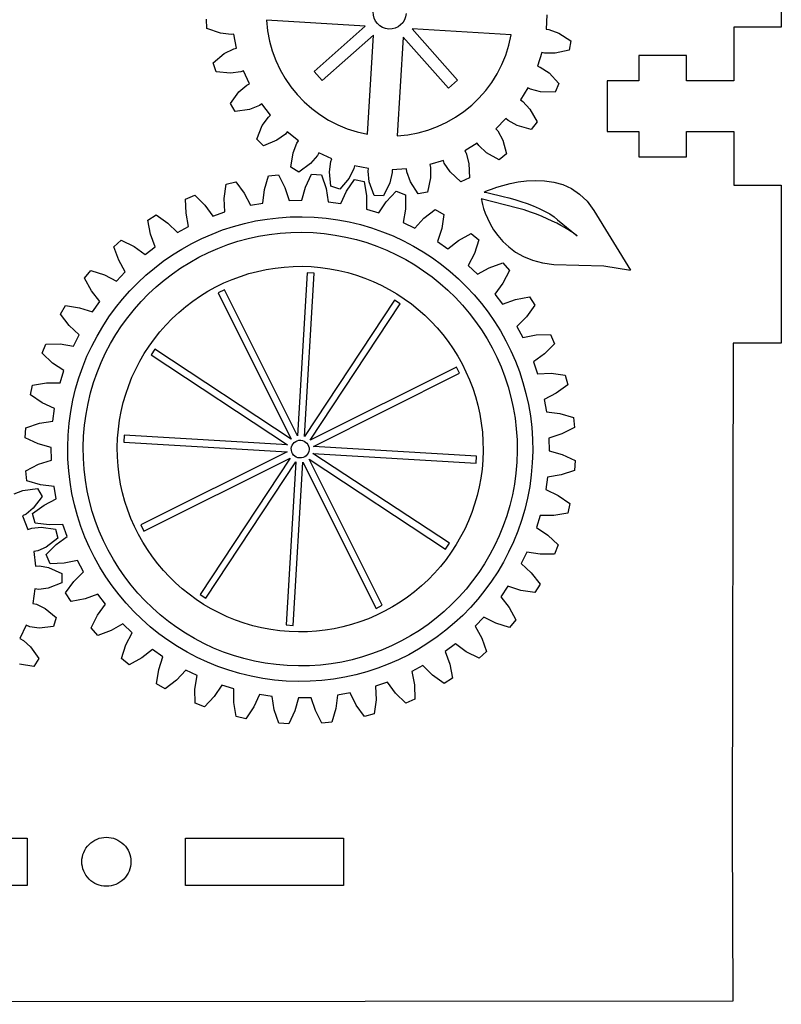
# Model space of a CAD drawing. Extents: x 72 to 374, y 46 to 251.
# Drawn here: x 325 to 374, y 46 to 108 of the extents above; entities that cross this region are included whole.
import ezdxf

# ---------------------------------------------------------------- set-up
doc = ezdxf.new("R2010")
doc.units = 0
doc.layers.add('Layer_1', color=7, linetype='CONTINUOUS')

msp = doc.modelspace()

# ---------------------------------------------------------------- linework, layer by layer
at = {"layer": 'Layer_1', "color": 6}
for p, q in [((373.640901, 117.590427), (373.640901, 107.590421)), ((373.640901, 107.590421), (370.640906, 107.590421)), ((370.640906, 107.590421), (370.640906, 104.190428)), ((367.640828, 105.790427), (364.640834, 105.790427)), ((364.640834, 105.790427), (364.640834, 104.190428)), ((367.640828, 104.190428), (367.640828, 105.790427)), ((364.640834, 104.190428), (362.640838, 104.190428)), ((362.640838, 104.190428), (362.640838, 100.990434)), ((370.640906, 104.190428), (367.640828, 104.190428)), ((362.640838, 100.990434), (364.640834, 100.990434)), ((364.640834, 100.990434), (364.640834, 99.390433)), ((367.640828, 99.390433), (367.640828, 100.990434)), ((367.640828, 100.990434), (370.640822, 100.990434)), ((370.640822, 100.990434), (370.640822, 97.590439)), ((364.640834, 99.390433), (367.640828, 99.390433)), ((370.640822, 97.590439), (373.640816, 97.590439)), ((373.640816, 97.590439), (373.640816, 87.590437)), ((370.591094, 87.592977), (370.527199, 56.938624)), ((373.640816, 87.590437), (370.591094, 87.592977)), ((370.527199, 56.938624), (370.527199, 56.829523)), ((370.527199, 56.829523), (370.580003, 45.961232)), ((370.580003, 45.961232), (75.584169, 45.768884))]:
    msp.add_line(p, q, dxfattribs=at)
at = {"layer": 'Layer_1', "color": 7}
for p, q in [((337.323887, 107.498005), (337.287259, 108.09657)), ((347.339099, 107.651944), (341.08177, 108.026038)), ((358.822841, 108.364418), (358.768848, 107.461291)), ((338.188106, 107.199685), (337.323887, 107.498005)), ((338.852343, 107.128826), (338.188106, 107.199685)), ((339.029665, 107.153187), (338.852343, 107.128826)), ((339.193373, 106.263382), (339.029665, 107.153187)), ((344.107187, 104.784669), (347.339099, 107.651944)), ((348.818412, 107.466222), (348.818412, 107.466222)), ((356.570096, 107.100074), (350.309112, 107.474384)), ((350.309112, 107.474384), (353.176588, 104.24246)), ((358.768848, 107.461291), (358.946839, 107.442479)), ((358.946839, 107.442479), (359.57482, 107.214722)), ((359.57482, 107.214722), (360.342532, 106.718247)), ((347.849071, 107.076469), (344.617399, 104.209792)), ((347.474796, 100.816093), (347.849071, 107.076469)), ((349.734422, 106.963958), (349.360342, 100.706832)), ((352.601314, 103.732475), (349.734422, 106.963958)), ((356.570096, 107.100074), (356.570096, 107.100074)), ((360.342532, 106.718247), (360.234851, 106.128313)), ((337.722026, 105.334013), (338.423477, 105.920386)), ((338.423477, 105.920386), (339.019, 106.22302)), ((339.019, 106.22302), (339.193373, 106.263382)), ((358.500138, 105.989154), (358.231582, 105.125189)), ((358.673296, 105.943857), (358.500138, 105.989154)), ((359.341245, 105.935081), (358.673296, 105.943857)), ((360.234851, 106.128313), (359.341245, 105.935081)), ((337.900833, 104.761607), (337.722026, 105.334013)), ((338.811332, 104.678774), (337.900833, 104.761607)), ((339.473227, 104.768943), (338.811332, 104.678774)), ((339.639568, 104.835016), (339.473227, 104.768943)), ((340.011464, 104.01024), (339.639568, 104.835016)), ((344.617399, 104.209792), (344.107187, 104.784669)), ((358.231582, 105.125189), (358.399903, 105.064339)), ((358.399903, 105.064339), (358.955127, 104.692914)), ((358.955127, 104.692914), (359.58172, 104.027139)), ((353.176588, 104.24246), (352.601314, 103.732475)), ((338.805285, 102.755763), (339.346022, 103.492966)), ((339.346022, 103.492966), (339.85182, 103.929323)), ((339.85182, 103.929323), (340.011464, 104.01024)), ((357.618384, 103.760173), (357.150871, 102.985578)), ((357.775668, 103.674753), (357.618384, 103.760173)), ((358.422105, 103.506366), (357.775668, 103.674753)), ((359.335988, 103.480117), (358.422105, 103.506366)), ((359.58172, 104.027139), (359.335988, 103.480117)), ((357.150871, 102.985578), (357.299736, 102.886219)), ((357.299736, 102.886219), (357.749943, 102.392708)), ((339.115883, 102.242782), (338.805285, 102.755763)), ((340.01975, 102.380256), (339.115883, 102.242782)), ((340.640833, 102.626203), (340.01975, 102.380256)), ((340.786525, 102.730166), (340.640833, 102.626203)), ((341.345, 102.018354), (340.786525, 102.730166)), ((357.749943, 102.392708), (358.198995, 101.596331)), ((340.822682, 101.356861), (341.209355, 101.901585)), ((341.209355, 101.901585), (341.345, 102.018354)), ((356.228817, 101.806969), (355.589514, 101.166766)), ((356.361086, 101.686386), (356.228817, 101.806969)), ((356.948442, 101.368195), (356.361086, 101.686386)), ((358.198995, 101.596331), (357.829492, 101.124012)), ((340.474084, 100.511672), (340.822682, 101.356861)), ((342.40388, 100.960961), (342.287295, 100.825152)), ((343.116468, 100.403486), (342.40388, 100.960961)), ((355.589514, 101.166766), (355.710279, 101.034665)), ((355.710279, 101.034665), (356.029298, 100.447757)), ((357.829492, 101.124012), (356.948442, 101.368195)), ((340.89842, 100.087929), (340.474084, 100.511672)), ((341.74312, 100.437717), (340.89842, 100.087929)), ((342.287295, 100.825152), (341.74312, 100.437717)), ((343.012715, 100.25765), (343.116468, 100.403486)), ((356.029298, 100.447757), (356.274714, 99.56705)), ((342.767636, 99.63622), (343.012715, 100.25765)), ((354.412193, 100.243061), (353.638262, 99.774461)), ((353.638262, 99.774461), (353.7239, 99.617298)), ((354.511767, 100.094332), (354.412193, 100.243061)), ((355.005906, 99.644823), (354.511767, 100.094332)), ((342.631434, 98.73216), (342.767636, 99.63622)), ((344.316939, 99.470466), (343.881293, 98.964054)), ((344.397633, 99.630222), (344.316939, 99.470466)), ((345.222927, 99.259482), (344.397633, 99.630222)), ((345.06785, 98.431034), (345.157089, 99.093051)), ((345.157089, 99.093051), (345.222927, 99.259482)), ((352.274094, 99.159348), (351.410507, 98.889575)), ((352.335179, 98.99111), (352.274094, 99.159348)), ((353.7239, 99.617298), (353.893194, 98.971094)), ((355.802914, 99.196884), (355.005906, 99.644823)), ((356.274714, 99.56705), (355.802914, 99.196884)), ((343.144849, 98.422286), (342.631434, 98.73216)), ((343.881293, 98.964054), (343.144849, 98.422286)), ((345.151963, 97.52065), (345.06785, 98.431034)), ((346.611802, 98.640865), (346.310007, 98.044918)), ((346.651917, 98.815293), (346.611802, 98.640865)), ((347.541952, 98.652837), (346.651917, 98.815293)), ((347.517859, 98.475481), (347.541952, 98.652837)), ((347.589648, 97.81134), (347.517859, 98.475481)), ((349.938775, 98.618803), (349.035722, 98.563545)), ((349.035722, 98.563545), (349.038517, 98.384584)), ((349.957823, 98.440841), (349.938775, 98.618803)), ((350.186464, 97.813178), (349.957823, 98.440841)), ((351.410507, 98.889575), (351.456048, 98.716485)), ((351.456048, 98.716485), (351.465777, 98.04855)), ((352.707387, 98.436406), (352.335179, 98.99111)), ((353.374037, 97.810749), (352.707387, 98.436406)), ((353.893194, 98.971094), (353.920715, 98.057251)), ((338.538345, 97.652339), (339.14831, 97.810978)), ((339.14831, 97.810978), (339.684065, 97.083888)), ((340.965226, 97.31161), (341.217613, 98.178779)), ((341.217613, 98.178779), (341.844884, 98.24005)), ((341.844884, 98.24005), (342.260301, 97.438104)), ((343.56131, 97.462598), (343.946245, 98.279609)), ((343.946245, 98.279609), (344.575379, 98.241986)), ((344.575379, 98.241986), (344.86023, 97.384928)), ((346.310007, 98.044918), (345.724616, 97.342645)), ((346.149053, 97.2056), (346.657058, 97.95234)), ((346.657058, 97.95234), (347.272561, 97.816771)), ((347.272561, 97.816771), (347.419832, 96.925706)), ((347.889183, 96.947544), (347.589648, 97.81134)), ((349.038517, 98.384584), (348.888112, 97.733728)), ((350.684014, 97.046163), (350.186464, 97.813178)), ((351.465777, 98.04855), (351.273797, 97.154676)), ((353.920715, 98.057251), (353.374037, 97.810749)), ((338.424723, 96.756359), (338.538345, 97.652339)), ((340.862653, 96.459581), (340.965226, 97.31161)), ((342.260301, 97.438104), (342.525804, 96.622034)), ((343.326713, 96.637106), (343.56131, 97.462598)), ((344.86023, 97.384928), (344.994804, 96.53737)), ((345.724616, 97.342645), (345.151963, 97.52065)), ((345.788212, 96.426972), (346.149053, 97.2056)), ((348.888112, 97.733728), (348.487793, 96.911771)), ((348.664736, 96.546969), (349.283303, 97.205046)), ((349.283303, 97.205046), (349.870023, 96.97486)), ((335.97442, 96.713242), (336.552058, 96.965352)), ((336.002358, 95.810521), (335.97442, 96.713242)), ((336.552058, 96.965352), (337.194961, 96.331029)), ((338.456698, 95.898777), (338.424723, 96.756359)), ((339.684065, 97.083888), (340.073962, 96.3194)), ((342.525804, 96.622034), (343.326713, 96.637106)), ((347.419832, 96.925706), (347.420161, 96.06753)), ((348.487793, 96.911771), (347.889183, 96.947544)), ((349.870023, 96.97486), (349.876087, 96.071725)), ((351.273797, 97.154676), (350.684014, 97.046163)), ((356.95554, 96.138416), (354.669101, 96.726249)), ((337.194961, 96.331029), (337.699651, 95.636939)), ((340.073962, 96.3194), (340.862653, 96.459581)), ((344.994804, 96.53737), (345.788212, 96.426972)), ((347.420161, 96.06753), (348.186532, 95.834377)), ((348.186532, 95.834377), (348.664736, 96.546969)), ((349.876087, 96.071725), (349.742164, 95.224061)), ((351.046414, 95.502909), (351.760313, 96.056117)), ((351.760313, 96.056117), (352.303799, 95.736978)), ((361.7926, 95.991741), (364.113596, 92.207037)), ((333.58897, 95.384624), (334.120057, 95.723991)), ((333.757779, 94.497389), (333.58897, 95.384624)), ((334.120057, 95.723991), (334.854273, 95.198048)), ((336.168098, 94.9685), (336.002358, 95.810521)), ((337.699651, 95.636939), (338.456698, 95.898777)), ((350.462623, 94.873895), (351.046414, 95.502909)), ((352.303799, 95.736978), (352.168509, 94.844017)), ((359.495684, 95.402232), (360.741861, 94.379345)), ((334.854273, 95.198048), (335.461329, 94.591458)), ((335.461329, 94.591458), (336.168098, 94.9685)), ((349.742164, 95.224061), (350.462623, 94.873895)), ((352.168509, 94.844017), (351.903628, 94.027742)), ((331.440728, 93.699197), (331.91219, 94.117467)), ((331.91219, 94.117467), (332.719639, 93.712857)), ((334.053198, 93.691661), (333.757779, 94.497389)), ((352.56044, 93.569177), (353.235443, 94.09912)), ((353.235443, 94.09912), (354.027093, 94.533839)), ((354.027093, 94.533839), (354.513963, 94.133614)), ((354.513963, 94.133614), (354.240648, 93.272813)), ((331.746256, 92.849294), (331.440728, 93.699197)), ((332.719639, 93.712857), (333.414113, 93.2087)), ((333.414113, 93.2087), (334.053198, 93.691661)), ((351.903628, 94.027742), (352.56044, 93.569177)), ((332.164077, 92.099701), (331.746256, 92.849294)), ((354.240648, 93.272813), (353.851337, 92.508018)), ((353.851337, 92.508018), (354.428328, 91.952358)), ((354.428328, 91.952358), (355.177922, 92.370178)), ((355.177922, 92.370178), (356.027825, 92.675704)), ((356.027825, 92.675704), (356.446095, 92.204243)), ((356.446095, 92.204243), (356.041484, 91.396795)), ((359.259215, 92.583457), (362.417676, 92.493736)), ((362.417676, 92.493736), (364.113596, 92.207037)), ((329.582594, 91.698465), (329.98282, 92.185333)), ((330.017314, 90.906814), (329.582594, 91.698465)), ((329.98282, 92.185333), (330.843622, 91.912019)), ((330.843622, 91.912019), (331.608416, 91.522707)), ((331.608416, 91.522707), (332.164077, 92.099701)), ((343.668434, 92.043137), (343.051734, 81.727781)), ((343.491441, 81.701295), (344.108153, 92.016848)), ((344.108153, 92.016848), (343.668434, 92.043137)), ((338.428173, 90.969274), (338.034133, 90.77219)), ((343.051734, 81.727781), (338.428173, 90.969274)), ((356.041484, 91.396795), (355.537329, 90.702323)), ((330.547257, 90.231811), (330.017314, 90.906814)), ((338.034133, 90.77219), (342.657681, 81.530496)), ((349.183349, 90.32647), (343.491441, 81.701295)), ((349.551102, 90.083841), (349.183349, 90.32647)), ((355.537329, 90.702323), (356.020288, 90.063235)), ((356.020288, 90.063235), (356.826018, 90.358655)), ((356.826018, 90.358655), (357.713252, 90.527463)), ((357.713252, 90.527463), (358.05262, 89.996375)), ((328.060318, 89.431683), (328.379454, 89.975171)), ((328.379454, 89.975171), (329.272418, 89.839881)), ((329.272418, 89.839881), (330.088693, 89.575001)), ((330.088693, 89.575001), (330.547257, 90.231811)), ((343.858978, 81.458288), (349.551102, 90.083841)), ((358.05262, 89.996375), (357.526676, 89.262159)), ((328.613526, 88.717785), (328.060318, 89.431683)), ((357.526676, 89.262159), (356.920086, 88.655105)), ((329.242541, 88.133994), (328.613526, 88.717785)), ((356.920086, 88.655105), (357.297128, 87.948334)), ((328.892372, 87.413536), (329.242541, 88.133994)), ((357.297128, 87.948334), (358.139148, 88.114077)), ((358.139148, 88.114077), (359.041871, 88.142018)), ((359.041871, 88.142018), (359.29398, 87.564382)), ((326.91139, 86.95468), (327.141573, 87.541399)), ((327.141573, 87.541399), (328.044707, 87.54746)), ((328.044707, 87.54746), (328.892372, 87.413536)), ((334.032619, 87.222355), (333.789999, 86.854794)), ((342.657681, 81.530496), (334.032619, 87.222355)), ((359.29398, 87.564382), (358.659656, 86.92148)), ((327.569467, 86.336115), (326.91139, 86.95468)), ((333.789999, 86.854794), (342.415256, 81.162931)), ((358.659656, 86.92148), (357.965567, 86.416788)), ((328.282058, 85.857908), (327.569467, 86.336115)), ((353.100957, 86.082163), (343.858978, 81.458288)), ((353.298057, 85.688317), (353.100957, 86.082163)), ((357.965567, 86.416788), (358.227404, 85.659742)), ((328.048905, 85.091539), (328.282058, 85.857908)), ((344.056486, 81.064808), (353.298057, 85.688317)), ((358.227404, 85.659742), (359.084987, 85.691737)), ((359.084987, 85.691737), (359.980966, 85.578116)), ((359.980966, 85.578116), (360.139605, 84.96815)), ((326.164096, 84.328436), (326.299664, 84.943939)), ((326.299664, 84.943939), (327.190727, 85.091209)), ((327.190727, 85.091209), (328.048905, 85.091539)), ((360.139605, 84.96815), (359.412518, 84.432396)), ((326.910832, 83.82043), (326.164096, 84.328436)), ((359.412518, 84.432396), (358.648027, 84.042497)), ((327.68946, 83.459587), (326.910832, 83.82043)), ((358.648027, 84.042497), (358.788211, 83.253806)), ((327.579064, 82.666181), (327.68946, 83.459587)), ((358.788211, 83.253806), (359.640237, 83.151232)), ((359.640237, 83.151232), (360.507408, 82.898846)), ((360.507408, 82.898846), (360.568678, 82.271576)), ((325.836826, 81.617623), (325.874449, 82.246755)), ((325.874449, 82.246755), (326.731504, 82.531608)), ((326.731504, 82.531608), (327.579064, 82.666181)), ((360.568678, 82.271576), (359.766733, 81.85616)), ((326.653838, 81.232687), (325.836826, 81.617623)), ((332.099616, 81.779647), (332.073327, 81.339933)), ((342.415256, 81.162931), (332.099616, 81.779647)), ((359.766733, 81.85616), (358.95066, 81.590658)), ((327.479328, 80.99809), (326.653838, 81.232687)), ((327.494409, 80.197183), (327.479328, 80.99809)), ((332.073327, 81.339933), (342.389353, 80.72319)), ((354.37174, 80.448117), (344.056486, 81.064808)), ((358.95066, 81.590658), (358.965741, 80.789747)), ((342.389353, 80.72319), (333.146795, 76.099358)), ((352.655068, 74.933252), (344.030003, 80.625102)), ((344.030003, 80.625102), (354.345451, 80.008395)), ((354.345451, 80.008395), (354.37174, 80.448117)), ((358.965741, 80.789747), (359.79123, 80.55515)), ((359.79123, 80.55515), (360.608244, 80.170214)), ((325.876389, 79.516261), (326.678336, 79.931677)), ((326.678336, 79.931677), (327.494409, 80.197183)), ((333.343882, 75.705316), (342.585861, 80.329191)), ((342.585861, 80.329191), (336.893954, 71.704016)), ((337.261705, 71.461382), (342.953601, 80.086364)), ((342.953601, 80.086364), (342.336902, 69.771013)), ((342.776621, 69.744724), (343.393332, 80.060261)), ((343.188977, 80.332721), (343.188977, 80.332721)), ((343.393332, 80.060261), (348.017063, 70.818374)), ((348.411104, 71.015462), (343.787385, 80.257549)), ((343.787385, 80.257549), (352.412448, 74.565691)), ((360.608244, 80.170214), (360.570633, 79.541082)), ((325.937661, 78.888991), (325.876389, 79.516261)), ((358.866015, 79.121656), (358.75562, 78.32825)), ((359.713576, 79.256229), (358.866015, 79.121656)), ((360.570633, 79.541082), (359.713576, 79.256229)), ((326.804831, 78.636605), (325.937661, 78.888991)), ((327.656858, 78.534031), (326.804831, 78.636605)), ((327.797042, 77.74534), (327.656858, 78.534031)), ((325.139906, 78.070362), (325.691521, 78.282303)), ((325.691521, 78.282303), (326.602294, 78.400009)), ((326.8982, 77.890696), (326.344879, 77.157763)), ((326.602294, 78.400009), (326.8982, 77.890696)), ((358.75562, 78.32825), (359.534247, 77.967407)), ((359.534247, 77.967407), (360.280986, 77.459401)), ((326.305461, 76.819686), (327.032551, 77.355441)), ((327.032551, 77.355441), (327.797042, 77.74534)), ((360.280986, 77.459401), (360.145417, 76.843897)), ((325.887562, 76.783516), (325.658152, 76.674633)), ((325.658152, 76.674633), (326.01097, 75.815666)), ((326.344879, 77.157763), (325.887562, 76.783516)), ((326.464104, 76.209721), (326.305461, 76.819686)), ((358.396174, 76.696298), (358.163022, 75.929928)), ((359.254353, 76.696628), (358.396174, 76.696298)), ((360.145417, 76.843897), (359.254353, 76.696628)), ((327.360082, 76.0961), (326.464104, 76.209721)), ((328.217665, 76.128095), (327.360082, 76.0961)), ((328.479501, 75.371049), (328.217665, 76.128095)), ((333.146795, 76.099358), (333.343882, 75.705316)), ((326.01097, 75.815666), (326.250684, 75.899476)), ((326.250684, 75.899476), (326.839022, 75.954734)), ((326.839022, 75.954734), (327.747776, 75.822349)), ((327.747776, 75.822349), (327.8953, 75.252091)), ((358.163022, 75.929928), (358.875614, 75.451722)), ((358.875614, 75.451722), (359.533691, 74.833157)), ((327.151089, 74.223455), (327.785412, 74.866357)), ((327.8953, 75.252091), (327.164756, 74.695624)), ((327.785412, 74.866357), (328.479501, 75.371049)), ((352.412448, 74.565691), (352.655068, 74.933252)), ((359.533691, 74.833157), (359.303507, 74.246438)), ((326.623427, 74.458634), (326.373148, 74.415683)), ((326.373148, 74.415683), (326.481141, 73.493382)), ((327.164756, 74.695624), (326.623427, 74.458634)), ((327.403197, 73.645819), (327.151089, 74.223455)), ((357.552709, 74.374301), (357.202539, 73.653843)), ((358.400373, 74.240377), (357.552709, 74.374301)), ((359.303507, 74.246438), (358.400373, 74.240377)), ((326.481141, 73.493382), (326.73457, 73.5094)), ((326.73457, 73.5094), (327.316002, 73.403874)), ((328.305921, 73.67376), (327.403197, 73.645819)), ((329.14794, 73.839503), (328.305921, 73.67376)), ((329.524982, 73.132732), (329.14794, 73.839503)), ((357.202539, 73.653843), (357.831554, 73.070052)), ((327.316002, 73.403874), (328.15534, 73.031217)), ((328.15534, 73.031217), (328.143542, 72.442305)), ((328.918392, 72.525678), (329.524982, 73.132732)), ((357.831554, 73.070052), (358.384762, 72.356154)), ((328.143542, 72.442305), (327.289949, 72.103572)), ((328.392448, 71.791462), (328.918392, 72.525678)), ((358.384762, 72.356154), (358.065627, 71.812666)), ((326.452172, 72.047586), (326.307327, 71.130347)), ((326.704761, 72.021415), (326.452172, 72.047586)), ((327.289949, 72.103572), (326.704761, 72.021415)), ((328.731816, 71.260374), (328.392448, 71.791462)), ((330.424781, 71.724602), (329.619051, 71.429182)), ((330.90774, 71.085518), (330.424781, 71.724602)), ((336.893954, 71.704016), (337.261705, 71.461382)), ((356.356387, 72.21284), (355.897823, 71.556026)), ((357.172662, 71.947956), (356.356387, 72.21284)), ((358.065627, 71.812666), (357.172662, 71.947956)), ((326.307327, 71.130347), (326.555682, 71.077411)), ((326.555682, 71.077411), (327.087083, 70.818925)), ((329.619051, 71.429182), (328.731816, 71.260374)), ((330.403585, 70.391041), (330.90774, 71.085518)), ((348.017063, 70.818374), (348.411104, 71.015462)), ((355.897823, 71.556026), (356.427766, 70.881023)), ((327.087083, 70.818925), (327.794754, 70.233642)), ((329.998974, 69.583594), (330.403585, 70.391041)), ((356.427766, 70.881023), (356.862487, 70.089372)), ((327.794754, 70.233642), (327.624509, 69.669753)), ((332.016741, 69.835479), (331.267147, 69.417659)), ((332.593732, 69.279819), (332.016741, 69.835479)), ((342.336902, 69.771013), (342.776621, 69.744724)), ((354.836664, 70.26513), (354.281003, 69.688139)), ((355.601459, 69.875818), (354.836664, 70.26513)), ((356.46226, 69.602504), (355.601459, 69.875818)), ((356.862487, 70.089372), (356.46226, 69.602504)), ((325.889368, 69.745995), (325.502421, 68.901853)), ((326.125524, 69.652649), (325.889368, 69.745995)), ((326.711182, 69.573873), (326.125524, 69.652649)), ((327.624509, 69.669753), (326.711182, 69.573873)), ((330.417243, 69.112133), (329.998974, 69.583594)), ((331.267147, 69.417659), (330.417243, 69.112133)), ((332.204421, 68.515024), (332.593732, 69.279819)), ((342.532358, 69.349662), (342.532358, 69.349662)), ((354.281003, 69.688139), (354.698824, 68.938543)), ((325.502421, 68.901853), (325.72729, 68.783867)), ((325.72729, 68.783867), (326.169243, 68.3916)), ((353.030968, 68.579137), (352.391883, 68.09618)), ((353.725441, 68.074983), (353.030968, 68.579137)), ((354.698824, 68.938543), (355.004352, 68.08864)), ((326.169243, 68.3916), (326.692764, 67.637092)), ((331.931106, 67.654223), (332.204421, 68.515024)), ((333.884629, 68.21866), (333.209625, 67.688717)), ((334.541441, 67.760099), (333.884629, 68.21866)), ((352.391883, 68.09618), (352.6873, 67.290448)), ((354.532889, 67.67037), (353.725441, 68.074983)), ((355.004352, 68.08864), (354.532889, 67.67037)), ((326.376693, 67.140046), (325.471371, 67.294136)), ((326.692764, 67.637092), (326.376693, 67.140046)), ((332.417976, 67.253998), (331.931106, 67.654223)), ((333.209625, 67.688717), (332.417976, 67.253998)), ((334.27656, 66.943824), (334.541441, 67.760099)), ((352.6873, 67.290448), (352.85611, 66.403213)), ((334.141269, 66.050858), (334.27656, 66.943824)), ((335.982446, 66.913946), (335.398655, 66.284928)), ((336.702905, 66.563776), (335.982446, 66.913946)), ((342.403682, 67.197343), (342.403682, 67.197343)), ((350.983751, 67.196379), (350.276982, 66.819337)), ((350.276982, 66.819337), (350.442722, 65.977316)), ((351.590806, 66.589789), (350.983751, 67.196379)), ((334.684756, 65.731724), (334.141269, 66.050858)), ((335.398655, 66.284928), (334.684756, 65.731724)), ((336.568982, 65.716112), (336.702905, 66.563776)), ((342.345193, 66.219013), (342.345193, 66.219013)), ((348.74543, 66.150898), (347.988382, 65.889064)), ((349.250119, 65.456811), (348.74543, 66.150898)), ((352.325023, 66.063846), (351.590806, 66.589789)), ((352.85611, 66.403213), (352.325023, 66.063846)), ((336.575042, 64.812977), (336.568982, 65.716112)), ((338.258533, 65.953464), (337.780329, 65.240868)), ((339.024904, 65.720311), (338.258533, 65.953464)), ((339.025233, 64.862131), (339.024904, 65.720311)), ((346.371118, 65.468437), (345.582427, 65.328255)), ((346.761015, 64.703949), (346.371118, 65.468437)), ((347.988382, 65.889064), (348.020358, 65.031478)), ((349.893021, 64.822485), (349.250119, 65.456811)), ((350.442722, 65.977316), (350.47066, 65.074595)), ((337.161762, 64.582791), (336.575042, 64.812977)), ((337.780329, 65.240868), (337.161762, 64.582791)), ((339.172504, 63.971066), (339.025233, 64.862131)), ((340.656854, 65.360865), (340.296012, 64.582236)), ((341.450261, 65.250467), (340.656854, 65.360865)), ((341.584836, 64.402909), (341.450261, 65.250467)), ((343.118353, 65.15073), (342.883755, 64.325243)), ((343.919277, 65.165807), (343.118353, 65.15073)), ((344.184779, 64.349733), (343.919277, 65.165807)), ((345.582427, 65.328255), (345.479854, 64.476227)), ((348.020358, 65.031478), (347.906736, 64.135498)), ((350.47066, 65.074595), (349.893021, 64.822485)), ((340.296012, 64.582236), (339.788007, 63.835497)), ((341.869686, 63.545851), (341.584836, 64.402909)), ((342.883755, 64.325243), (342.49882, 63.508228)), ((344.600197, 63.547787), (344.184779, 64.349733)), ((345.479854, 64.476227), (345.227468, 63.609058)), ((347.29677, 63.976859), (346.761015, 64.703949)), ((339.788007, 63.835497), (339.172504, 63.971066)), ((342.49882, 63.508228), (341.869686, 63.545851)), ((345.227468, 63.609058), (344.600197, 63.547787)), ((347.906736, 64.135498), (347.29677, 63.976859))]:
    msp.add_line(p, q, dxfattribs=at)
at = {"layer": 'Layer_1', "color": 1}
for p, q in [((315.968055, 56.288238), (325.968061, 56.288238)), ((325.968061, 56.288238), (325.968061, 53.288243)), ((335.968016, 53.288243), (335.968016, 56.288238)), ((335.968016, 56.288238), (345.968021, 56.288238)), ((345.968021, 56.288238), (345.968021, 53.288243)), ((329.418049, 54.789383), (329.418049, 54.789383)), ((325.968061, 53.288243), (315.968055, 53.288243)), ((345.968021, 53.288243), (335.968016, 53.288243))]:
    msp.add_line(p, q, dxfattribs=at)
at = {"layer": 'Layer_1', "color": 7}
for points in [[(348.818412, 107.466222), (348.244366, 107.500541), (347.806831, 107.993717), (347.841149, 108.567763)], [(349.919955, 108.443481), (349.885634, 107.869436), (349.392457, 107.431903), (348.818412, 107.466222)], [(341.08177, 108.026038), (341.304224, 104.439783), (343.940938, 101.466141), (347.474796, 100.816093)], [(349.360342, 100.706832), (352.94659, 100.929394), (355.920153, 103.566197), (356.570096, 107.100074)], [(354.860211, 97.157682), (354.860211, 97.157682), (359.680108, 99.43644), (361.7926, 95.991741)], [(354.669101, 96.726249), (354.669101, 96.726249), (355.230444, 92.895854), (359.259215, 92.583457)], [(354.860211, 97.157682), (354.860211, 97.157682), (358.44903, 96.459578), (359.495684, 95.402232)], [(328.547614, 81.771264), (329.032153, 89.875996), (335.995132, 96.053382), (344.099863, 95.568844)], [(360.741861, 94.379345), (360.741861, 94.379345), (359.241973, 95.550603), (356.95554, 96.138416)], [(344.099863, 95.568844), (352.204595, 95.084305), (358.381982, 88.121325), (357.897443, 80.016593)], [(329.525941, 81.712775), (329.978179, 89.27719), (336.476959, 95.04275), (344.041375, 94.590514)], [(344.041375, 94.590514), (351.60579, 94.138277), (357.371351, 87.639497), (356.919115, 80.075082)], [(335.547523, 89.544981), (337.841925, 91.580519), (340.850968, 92.621239), (343.912699, 92.438195)], [(343.912699, 92.438195), (350.28842, 92.057024), (355.147965, 86.579481), (354.766795, 80.203759)], [(331.678261, 81.584097), (331.861306, 84.645827), (333.253121, 87.509443), (335.547523, 89.544981)], [(342.345193, 66.219013), (334.240462, 66.703552), (328.063075, 73.666532), (328.547614, 81.771264)], [(342.403682, 67.197343), (334.839266, 67.649579), (329.073705, 74.148359), (329.525941, 81.712775)], [(342.532358, 69.349662), (336.156636, 69.730832), (331.297092, 75.208375), (331.678261, 81.584097)], [(342.661321, 80.92748), (342.679851, 81.237426), (342.946133, 81.473666), (343.25608, 81.455136)], [(343.25608, 81.455136), (343.404921, 81.446237), (343.544132, 81.378576), (343.643087, 81.267037)], [(343.643087, 81.267037), (343.742041, 81.155498), (343.792634, 81.009218), (343.783736, 80.860376)], [(342.80197, 80.520819), (342.703015, 80.632358), (342.652422, 80.778639), (342.661321, 80.92748)], [(343.188977, 80.332721), (343.040135, 80.341619), (342.900925, 80.40928), (342.80197, 80.520819)], [(343.783736, 80.860376), (343.765206, 80.55043), (343.498923, 80.314191), (343.188977, 80.332721)], [(357.897443, 80.016593), (357.412903, 71.911861), (350.449924, 65.734474), (342.345193, 66.219013)], [(356.919115, 80.075082), (356.466878, 72.510666), (349.968097, 66.745106), (342.403682, 67.197343)], [(354.766795, 80.203759), (354.583751, 77.142029), (353.191936, 74.278414), (350.897534, 72.242875)], [(350.897534, 72.242875), (348.603132, 70.207337), (345.594088, 69.166617), (342.532358, 69.349662)]]:
    msp.add_open_spline(points, degree=3, dxfattribs=at)
at = {"layer": 'Layer_1', "color": 1}
for points in [[(329.872031, 55.885406), (330.162713, 56.17609), (330.556963, 56.339394), (330.968051, 56.339393)], [(330.968051, 56.339393), (331.379138, 56.339393), (331.773388, 56.176089), (332.06407, 55.885405)], [(329.418049, 54.789383), (329.418046, 55.200471), (329.581348, 55.594723), (329.872031, 55.885406)], [(332.06407, 55.885405), (332.354751, 55.594722), (332.518053, 55.200471), (332.51805, 54.789383)], [(329.872031, 53.693361), (329.581348, 53.984044), (329.418046, 54.378296), (329.418049, 54.789383)], [(332.51805, 54.789383), (332.518053, 54.378296), (332.354751, 53.984045), (332.06407, 53.693362)], [(330.968051, 53.239374), (330.556963, 53.239373), (330.162713, 53.402677), (329.872031, 53.693361)], [(332.06407, 53.693362), (331.773388, 53.402678), (331.379138, 53.239374), (330.968051, 53.239374)]]:
    msp.add_open_spline(points, degree=3, dxfattribs=at)

doc.saveas('drawing.dxf')
